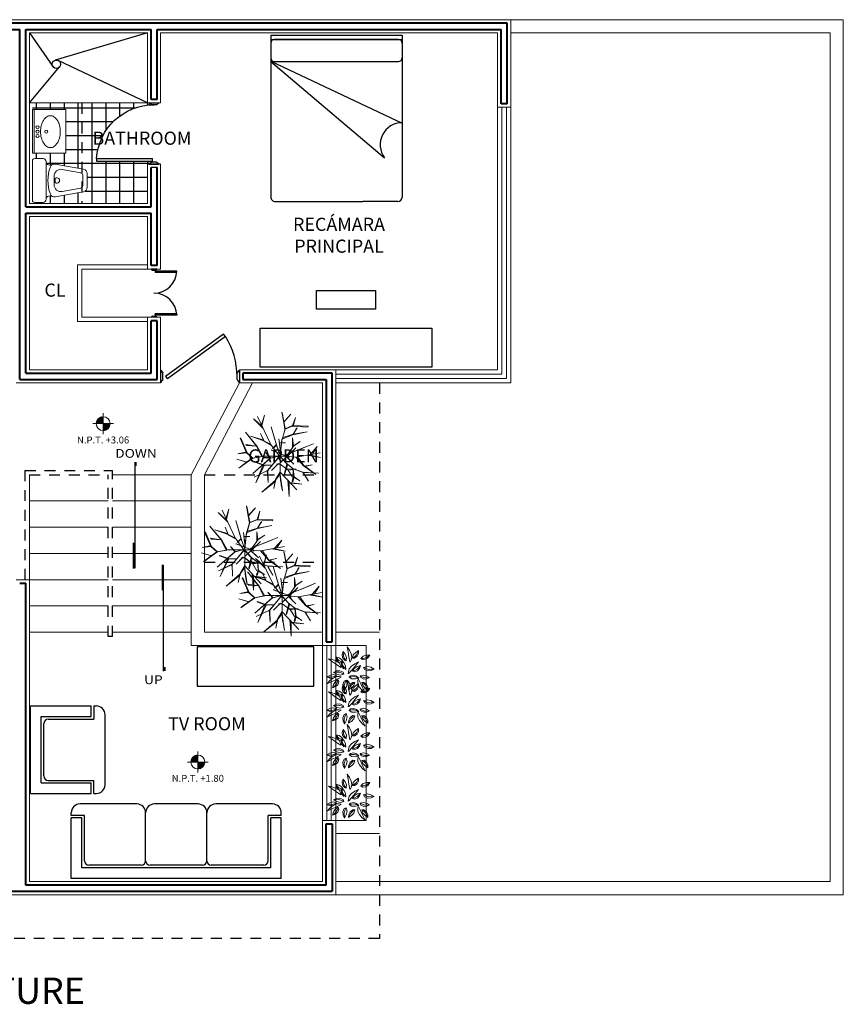
# Model space of a CAD drawing. Units: metres. Extents: x 3561 to 3592.5, y 2593.9 to 2605.2.
# Drawn here: x 3583.1 to 3592.5, y 2593.9 to 2605.2 of the extents above; entities that cross this region are included whole.
import ezdxf

# ---------------------------------------------------------------- set-up
doc = ezdxf.new("R2010")
doc.units = ezdxf.units.M
doc.linetypes.add('BARK', pattern=[10000, 10000, 0])
doc.linetypes.add('HIDDEN2', pattern=[0.1875, 0.125, -0.0625])
for name, color, linetype, lineweight in [('CALIDAD', 40, 'Continuous', 40), ('MUROS', 10, 'Continuous', 0), ('vegetación', 74, 'Continuous', 5), ('VENTANAS', 140, 'Continuous', 5)]:
    doc.layers.add(name, color=color, linetype=linetype, lineweight=lineweight)
doc.layers.add('MUEBLES', color=23, linetype='Continuous')
doc.styles.add('ROMANS', font='romans.shx', dxfattribs={"height": 0.15})
doc.styles.add('SIMPLEX', font='simplex', dxfattribs={"width": 1.5})
doc.styles.get("Standard").update_dxf_attribs({"font": 'arial.ttf'})

# ---------------------------------------------------------------- blocks, each defined once
blk = doc.blocks.new('fddffvxccvv')
at = {"layer": 'MUEBLES', "linetype": 'ByBlock', "lineweight": 5}
for p, q in [((-0.336, 0.003), (-0.336, -0.093)), ((-0.311, 0.028), (0.139, 0.028)), ((0.164, -0.093), (0.164, 0.003)), ((-0.301, -0.128), (-0.298, -0.128)), ((0.126, -0.128), (-0.298, -0.128)), ((-0.264, -0.155), (-0.257, -0.186)), ((-0.038, -0.218), (-0.134, -0.218)), ((0.092, -0.155), (0.085, -0.186)), ((0.126, -0.128), (0.129, -0.128)), ((-0.273, -0.232), (-0.215, -0.556)), ((-0.213, -0.312), (-0.175, -0.523)), ((-0.061, -0.232), (-0.111, -0.232)), ((0.003, -0.523), (0.041, -0.312)), ((0.042, -0.556), (0.101, -0.232)), ((-0.145, -0.547), (-0.027, -0.547)), ((-0.165, -0.597), (-0.007, -0.597))]:
    blk.add_line(p, q, dxfattribs=at)
for centre, radius, start, end in [((-0.311, 0.003), 0.025, 90, 180), ((0.139, 0.003), 0.025, 0, 90), ((-0.301, -0.093), 0.035, 180, 270), ((0.129, -0.093), 0.035, 270, 0), ((-0.298, -0.163), 0.035, 12.6144, 90), ((-0.224, -0.223), 0.05, 110.6368, 190.2315), ((-0.086, -0.589), 0.441, 69.3632, 110.6368), ((-0.134, -0.298), 0.08, 90, 190.2315), ((-0.038, -0.298), 0.08, 349.7685, 90), ((0.052, -0.223), 0.05, 349.7685, 69.3632), ((0.126, -0.163), 0.035, 90, 167.3856), ((-0.086, -0.251), 0.0313, 143.1301, 36.8699), ((-0.165, -0.547), 0.05, 190.2315, 270), ((-0.145, -0.517), 0.03, 190.2315, 270), ((-0.027, -0.517), 0.03, 270, 349.7685), ((-0.007, -0.547), 0.05, 270, 349.7685)]:
    blk.add_arc(centre, radius, start, end, dxfattribs=at)
blk = doc.blocks.new('ljoi42545')
at = {"layer": 'MUEBLES', "lineweight": 5}
for p, q in [((-0.435, 0.207), (0.065, 0.207)), ((-0.435, -0.173), (-0.435, 0.207)), ((-0.435, 0.187), (0.065, 0.187)), ((0.065, 0.207), (0.065, -0.173)), ((0.065, -0.173), (-0.435, -0.173))]:
    blk.add_line(p, q, dxfattribs=at)
blk.add_lwpolyline([(-0.188, 0.116, 0.06258), (-0.261, 0.107, 0.07575), (-0.317, 0.083, 0.107089), (-0.359, 0.043, 0.149), (-0.371, 0.004, 0.149), (-0.359, -0.036, 0.107089), (-0.317, -0.076, 0.07575), (-0.261, -0.1, 0.06258), (-0.188, -0.109, 0.06258), (-0.115, -0.1, 0.07575), (-0.059, -0.076, 0.107089), (-0.018, -0.036, 0.149), (-0.006, 0.004, 0.149), (-0.018, 0.043, 0.107089), (-0.059, 0.083, 0.07575), (-0.115, 0.107, 0.06258)], format="xyb", close=True, dxfattribs=at)
for centre in [(-0.238, 0.151), (-0.188, 0.151), (-0.138, 0.151), (-0.188, 0.051)]:
    blk.add_circle(centre, 0.0175, dxfattribs=at)
blk = doc.blocks.new('P1')
at = {"linetype": 'Continuous'}
for p, q in [((-0.09, 0.938), (-0.09, 0.025)), ((-0.09, 0.938), (-0.05, 0.938)), ((-0.05, 0.938), (-0.05, 0.025)), ((-1, 0.075), (-1, -0.075)), ((-0.99, 0.075), (-1, 0.075)), ((-0.99, 0.075), (-0.99, 0.055)), ((-0.99, 0.055), (-0.985, 0.055)), ((-0.97, -0.04), (-0.97, 0.04)), ((-0.05, 0.025), (-0.09, 0.025)), ((-0.03, -0.04), (-0.03, 0.04)), ((-0.01, 0.055), (-0.015, 0.055)), ((-0.01, 0.075), (0, 0.075)), ((-0.01, 0.075), (-0.01, 0.055)), ((0, 0.075), (0, -0.075)), ((-1, -0.075), (-0.99, -0.075)), ((-0.99, -0.055), (-0.985, -0.055)), ((-0.99, -0.075), (-0.99, -0.055)), ((-0.01, -0.055), (-0.015, -0.055)), ((-0.01, -0.075), (-0.01, -0.055)), ((0, -0.075), (-0.01, -0.075))]:
    blk.add_line(p, q, dxfattribs=at)
for centre, radius, start, end in [((-0.03, 0), 0.94, 93.6597, 180), ((-0.985, 0.04), 0.015, 360, 90), ((-0.015, 0.04), 0.015, 90, 180), ((-0.985, -0.04), 0.015, 270, 360), ((-0.015, -0.04), 0.015, 180, 270)]:
    blk.add_arc(centre, radius, start, end, dxfattribs=at)
blk = doc.blocks.new('P7')
at = {"linetype": 'Continuous'}
for p, q in [((-0.96, 0.472), (-0.96, 0.02)), ((-0.928, 0.472), (-0.96, 0.472)), ((-0.928, 0.472), (-0.928, 0.02)), ((-0.072, 0.472), (-0.072, 0.02)), ((-0.072, 0.472), (-0.04, 0.472)), ((-0.04, 0.472), (-0.04, 0.02)), ((-0.992, 0.06), (-1, 0.06)), ((-1, 0.06), (-1, -0.06)), ((-0.992, 0.06), (-0.992, 0.044)), ((-0.992, 0.044), (-0.988, 0.044)), ((-0.976, -0.032), (-0.976, 0.032)), ((-0.96, 0.02), (-0.928, 0.02)), ((-0.04, 0.02), (-0.072, 0.02)), ((-0.024, -0.032), (-0.024, 0.032)), ((-0.008, 0.044), (-0.012, 0.044)), ((-0.008, 0.06), (0, 0.06)), ((-0.008, 0.06), (-0.008, 0.044)), ((0, 0.06), (0, -0.06)), ((-1, -0.06), (-0.992, -0.06)), ((-0.992, -0.06), (-0.992, -0.044)), ((-0.992, -0.044), (-0.988, -0.044)), ((-0.008, -0.044), (-0.012, -0.044)), ((-0.008, -0.06), (-0.008, -0.044)), ((0, -0.06), (-0.008, -0.06))]:
    blk.add_line(p, q, dxfattribs=at)
for centre, start, end in [((-0.976, -0.005), 360, 88.0737), ((-0.024, -0.005), 91.9263, 180)]:
    blk.add_arc(centre, 0.476, start, end)
for centre, start, end in [((-0.988, 0.032), 360, 90), ((-0.012, 0.032), 90, 180), ((-0.988, -0.032), 270, 360), ((-0.012, -0.032), 180, 270)]:
    blk.add_arc(centre, 0.012, start, end, dxfattribs=at)
blk = doc.blocks.new('MRE5')
at = {"linetype": 'Continuous'}
for p, q in [((0.03, -0.75), (0.03, 0.75)), ((0.03, 0.75), (1.88, 0.75)), ((0.08, -0.75), (0.08, 0.75)), ((0.326, -0.751), (1.035, 0.749)), ((0.33, -0.71), (0.33, 0.71)), ((1.93, 0.7), (1.93, 0.3)), ((0.33, -0.75), (1.43, 0.55)), ((1.93, -0.7), (1.93, 0.3)), ((0.03, -0.75), (1.88, -0.75))]:
    blk.add_line(p, q, dxfattribs=at)
for p, q in [((0.08, 0.71), (0.08, -0.71)), ((0.12, 0.75), (0.29, 0.75)), ((0.12, -0.75), (0.29, -0.75))]:
    blk.add_line(p, q)
for centre, start, end in [((0.12, 0.71), 90, 180), ((0.29, 0.71), 0, 90), ((0.12, -0.71), 180, 270), ((0.29, -0.71), 270, 0)]:
    blk.add_arc(centre, 0.04, start, end)
for centre, radius, start, end in [((1.28, 0.75), 0.25, 180, 306.8699), ((1.88, 0.7), 0.05, 0, 90), ((1.88, -0.7), 0.05, 270, 0)]:
    blk.add_arc(centre, radius, start, end, dxfattribs=at)
blk = doc.blocks.new('scuadrado')
at = {"linetype": 'Continuous'}
for p, q in [((3292.075, 2539.002), (3291.411, 2538.518)), ((3292.096, 2538.973), (3291.432, 2538.489)), ((3292.096, 2538.973), (3292.075, 2539.002)), ((3291.355, 2538.586), (3291.355, 2538.451)), ((3291.364, 2538.586), (3291.355, 2538.586)), ((3291.364, 2538.586), (3291.364, 2538.568)), ((3291.364, 2538.568), (3291.369, 2538.568)), ((3291.382, 2538.483), (3291.382, 2538.555)), ((3291.411, 2538.518), (3291.432, 2538.489)), ((3292.228, 2538.483), (3292.228, 2538.555)), ((3292.246, 2538.568), (3292.242, 2538.568)), ((3292.246, 2538.586), (3292.255, 2538.586)), ((3292.246, 2538.586), (3292.246, 2538.568)), ((3292.255, 2538.586), (3292.255, 2538.451)), ((3291.355, 2538.451), (3291.364, 2538.451)), ((3291.364, 2538.469), (3291.369, 2538.469)), ((3291.364, 2538.451), (3291.364, 2538.469)), ((3292.246, 2538.469), (3292.242, 2538.469)), ((3292.246, 2538.451), (3292.246, 2538.469)), ((3292.255, 2538.451), (3292.246, 2538.451))]:
    blk.add_line(p, q, dxfattribs=at)
for centre, radius, start, end in [((3291.382, 2538.519), 0.846, 0, 32.4545), ((3291.369, 2538.555), 0.0135, 0, 90), ((3292.242, 2538.555), 0.0135, 90, 180), ((3291.369, 2538.483), 0.0135, 270, 0), ((3292.242, 2538.483), 0.0135, 180, 270)]:
    blk.add_arc(centre, radius, start, end, dxfattribs=at)
blk = doc.blocks.new('MSA1')
for p, q in [((-0.5, -0.03), (0.5, -0.03)), ((-0.5, -0.03), (-0.5, -0.72)), ((0.5, -0.03), (0.5, -0.72)), ((-0.38, -0.15), (0.38, -0.15)), ((-0.38, -0.15), (-0.38, -0.72)), ((-0.3, -0.18), (0.3, -0.18)), ((0.38, -0.15), (0.38, -0.72)), ((-0.35, -0.23), (-0.35, -0.75)), ((0.35, -0.23), (0.35, -0.75)), ((-0.5, -0.72), (-0.38, -0.72)), ((-0.5, -0.75), (-0.5, -0.78)), ((-0.5, -0.75), (-0.35, -0.75)), ((0.5, -0.75), (0.35, -0.75)), ((0.38, -0.72), (0.5, -0.72)), ((0.5, -0.75), (0.5, -0.78)), ((-0.4, -0.88), (0.4, -0.88))]:
    blk.add_line(p, q)
for centre, radius, start, end in [((-0.3, -0.23), 0.05, 90, 180), ((0.3, -0.23), 0.05, 0, 90), ((-0.4, -0.78), 0.1, 180, 270), ((0.4, -0.78), 0.1, 270, 360)]:
    blk.add_arc(centre, radius, start, end)
blk = doc.blocks.new('MSA3')
for p, q in [((-1.2, -0.03), (1.2, -0.03)), ((-1.2, -0.03), (-1.2, -0.72)), ((1.2, -0.03), (1.2, -0.72)), ((-1.08, -0.15), (-1.08, -0.72)), ((-1.08, -0.15), (1.08, -0.15)), ((-1, -0.18), (-0.4, -0.18)), ((-0.3, -0.18), (0.3, -0.18)), ((0.4, -0.18), (1, -0.18)), ((1.08, -0.15), (1.08, -0.72)), ((-1.05, -0.23), (-1.05, -0.75)), ((-0.35, -0.23), (-0.35, -0.78)), ((0.35, -0.23), (0.35, -0.78)), ((1.05, -0.23), (1.05, -0.75)), ((-1.2, -0.72), (-1.08, -0.72)), ((-1.2, -0.75), (-1.2, -0.78)), ((-1.2, -0.75), (-1.05, -0.75)), ((1.05, -0.75), (1.2, -0.75)), ((1.08, -0.72), (1.2, -0.72)), ((1.2, -0.75), (1.2, -0.78)), ((-1.1, -0.88), (-0.45, -0.88)), ((-0.25, -0.88), (0.25, -0.88)), ((0.45, -0.88), (1.1, -0.88))]:
    blk.add_line(p, q)
for centre, radius, start, end in [((-1, -0.23), 0.05, 90, 180), ((-0.4, -0.23), 0.05, 0, 90), ((-0.3, -0.23), 0.05, 90, 180), ((0.3, -0.23), 0.05, 0, 90), ((0.4, -0.23), 0.05, 90, 180), ((1, -0.23), 0.05, 0, 90), ((-1.1, -0.78), 0.1, 180, 270), ((-0.45, -0.78), 0.1, 270.0001, 0.0001), ((-0.25, -0.78), 0.1, 179.9999, 269.9999), ((0.25, -0.78), 0.1, 270.0001, 0.0001), ((0.45, -0.78), 0.1, 179.9999, 269.9999), ((1.1, -0.78), 0.1, 270, 0)]:
    blk.add_arc(centre, radius, start, end)
blk = doc.blocks.new('HOJAS')
at = {"layer": 'vegetación', "lineweight": 5}
for p, q in [((-0.102, 0.419), (-0.084, 0.487)), ((-0.084, 0.487), (-0.035, 0.425)), ((-0.072, 0.377), (-0.084, 0.474)), ((0.063, 0.523), (0.014, 0.596)), ((0.014, 0.596), (0.032, 0.48)), ((0.032, 0.48), (0.05, 0.37)), ((0.099, 0.438), (0.063, 0.523)), ((0.205, 0.469), (0.151, 0.411)), ((0.272, 0.51), (0.205, 0.469)), ((0.223, 0.411), (0.267, 0.499)), ((0.266, 0.441), (0.272, 0.51)), ((-0.33, 0.308), (-0.416, 0.325)), ((-0.416, 0.325), (-0.321, 0.256)), ((-0.244, 0.273), (-0.33, 0.308)), ((-0.321, 0.256), (-0.231, 0.191)), ((-0.227, 0.301), (-0.251, 0.366)), ((-0.251, 0.366), (-0.176, 0.344)), ((-0.178, 0.283), (-0.244, 0.356)), ((-0.175, 0.23), (-0.244, 0.273)), ((-0.184, 0.249), (-0.227, 0.301)), ((-0.114, 0.224), (-0.184, 0.249)), ((-0.121, 0.256), (-0.178, 0.283)), ((-0.176, 0.344), (-0.109, 0.302)), ((-0.14, 0.169), (-0.175, 0.23)), ((-0.127, 0.213), (-0.115, 0.282)), ((-0.071, 0.239), (-0.121, 0.256)), ((-0.115, 0.282), (-0.061, 0.225)), ((-0.093, 0.174), (-0.114, 0.27)), ((-0.072, 0.238), (-0.114, 0.224)), ((-0.109, 0.302), (-0.071, 0.239)), ((-0.096, 0.352), (-0.102, 0.419)), ((-0.054, 0.291), (-0.096, 0.352)), ((-0.041, 0.322), (-0.072, 0.377)), ((-0.061, 0.225), (-0.024, 0.155)), ((-0.011, 0.279), (-0.054, 0.291)), ((-0.01, 0.279), (-0.041, 0.322)), ((-0.035, 0.425), (-0.005, 0.352)), ((-0.005, 0.352), (-0.01, 0.279)), ((0.05, 0.37), (0.075, 0.254)), ((0.081, 0.248), (0.099, 0.291)), ((0.117, 0.358), (0.099, 0.438)), ((0.099, 0.291), (0.117, 0.358)), ((0.151, 0.411), (0.131, 0.34)), ((0.131, 0.34), (0.175, 0.37)), ((0.132, 0.34), (0.176, 0.337)), ((0.175, 0.37), (0.223, 0.411)), ((0.176, 0.337), (0.237, 0.38)), ((0.187, 0.211), (0.266, 0.25)), ((0.266, 0.25), (0.192, 0.158)), ((0.237, 0.38), (0.266, 0.441)), ((0.378, 0.381), (0.325, 0.33)), ((0.325, 0.33), (0.378, 0.333)), ((0.326, 0.329), (0.363, 0.304)), ((0.363, 0.304), (0.437, 0.311)), ((0.454, 0.405), (0.378, 0.381)), ((0.378, 0.333), (0.44, 0.345)), ((0.437, 0.311), (0.493, 0.349)), ((0.44, 0.345), (0.523, 0.398)), ((0.532, 0.406), (0.454, 0.405)), ((0.493, 0.349), (0.532, 0.406)), ((-0.231, 0.045), (-0.301, 0.012)), ((-0.301, 0.012), (-0.225, -0.029)), ((-0.179, 0.02), (-0.287, 0.014)), ((-0.231, 0.191), (-0.131, 0.126)), ((-0.157, 0.051), (-0.231, 0.045)), ((-0.114, -0.003), (-0.179, 0.02)), ((-0.083, 0.016), (-0.157, 0.051)), ((-0.123, 0.126), (-0.14, 0.169)), ((-0.115, 0.147), (-0.127, 0.213)), ((-0.067, 0.09), (-0.115, 0.147)), ((-0.058, 0.121), (-0.093, 0.174)), ((-0.062, -0.028), (-0.083, 0.016)), ((-0.023, 0.081), (-0.058, 0.121)), ((-0.024, 0.155), (-0.023, 0.081)), ((0.034, -0.018), (0.04, 0.028)), ((0.04, 0.028), (0.057, 0.095)), ((0.122, 0.072), (0.042, -0.016)), ((0.057, 0.095), (0.113, 0.155)), ((0.113, 0.155), (0.187, 0.211)), ((0.192, 0.158), (0.122, 0.072)), ((0.171, 0.103), (0.133, 0.04)), ((0.133, 0.04), (0.183, 0.057)), ((0.134, 0.039), (0.176, 0.025)), ((0.238, 0.145), (0.171, 0.103)), ((0.176, 0.025), (0.246, 0.05)), ((0.183, 0.057), (0.24, 0.084)), ((0.313, 0.167), (0.238, 0.145)), ((0.24, 0.084), (0.306, 0.157)), ((0.246, 0.05), (0.289, 0.102)), ((0.289, 0.102), (0.313, 0.167)), ((0.464, 0.147), (0.386, 0.124)), ((0.386, 0.126), (0.408, 0.082)), ((0.386, 0.124), (0.438, 0.101)), ((0.408, 0.082), (0.482, 0.048)), ((0.438, 0.101), (0.504, 0.079)), ((0.55, 0.128), (0.464, 0.147)), ((0.482, 0.048), (0.556, 0.054)), ((0.504, 0.079), (0.612, 0.084)), ((0.625, 0.086), (0.55, 0.128)), ((0.625, 0.084), (0.556, 0.116)), ((0.556, 0.054), (0.625, 0.086)), ((-0.452, -0.093), (-0.383, -0.056)), ((-0.389, -0.123), (-0.452, -0.093)), ((-0.383, -0.176), (-0.442, -0.243)), ((-0.442, -0.243), (-0.334, -0.195)), ((-0.342, -0.1), (-0.44, -0.095)), ((-0.322, -0.129), (-0.389, -0.123)), ((-0.383, -0.056), (-0.306, -0.038)), ((-0.31, -0.119), (-0.383, -0.176)), ((-0.282, -0.08), (-0.342, -0.1)), ((-0.334, -0.195), (-0.233, -0.149)), ((-0.254, -0.097), (-0.322, -0.129)), ((-0.238, -0.081), (-0.31, -0.119)), ((-0.306, -0.038), (-0.234, -0.056)), ((-0.3, -0.263), (-0.258, -0.196)), ((-0.234, -0.056), (-0.282, -0.08)), ((-0.258, -0.196), (-0.194, -0.158)), ((-0.235, -0.057), (-0.254, -0.097)), ((-0.212, -0.208), (-0.239, -0.265)), ((-0.169, -0.081), (-0.238, -0.081)), ((-0.233, -0.149), (-0.127, -0.095)), ((-0.225, -0.029), (-0.14, -0.048)), ((-0.194, -0.158), (-0.212, -0.208)), ((-0.179, -0.201), (-0.205, -0.271)), ((-0.194, -0.159), (-0.179, -0.201)), ((-0.123, -0.088), (-0.169, -0.081)), ((-0.14, -0.048), (-0.062, -0.026)), ((-0.062, -0.026), (-0.114, -0.003)), ((-0.055, -0.19), (-0.089, -0.265)), ((-0.036, -0.221), (-0.058, -0.287)), ((-0.011, -0.169), (-0.055, -0.19)), ((-0.012, -0.169), (-0.036, -0.221)), ((0.01, -0.247), (-0.012, -0.169)), ((0.055, -0.098), (0.108, -0.087)), ((0.12, -0.134), (0.055, -0.098)), ((0.056, -0.097), (0.085, -0.064)), ((0.138, -0.217), (0.077, -0.26)), ((0.085, -0.064), (0.159, -0.051)), ((0.108, -0.087), (0.17, -0.083)), ((0.199, -0.137), (0.12, -0.134)), ((0.183, -0.22), (0.138, -0.217)), ((0.184, -0.22), (0.139, -0.25)), ((0.159, -0.051), (0.222, -0.073)), ((0.163, -0.291), (0.184, -0.22)), ((0.17, -0.083), (0.264, -0.113)), ((0.275, -0.118), (0.199, -0.137)), ((0.222, -0.073), (0.275, -0.118)), ((0.264, -0.138), (0.257, -0.185)), ((0.257, -0.185), (0.257, -0.254)), ((0.325, -0.249), (0.272, -0.143)), ((0.377, -0.049), (0.305, -0.067)), ((0.305, -0.067), (0.353, -0.091)), ((0.306, -0.068), (0.325, -0.108)), ((0.325, -0.108), (0.393, -0.139)), ((0.365, -0.291), (0.344, -0.22)), ((0.344, -0.22), (0.389, -0.25)), ((0.345, -0.22), (0.39, -0.217)), ((0.353, -0.091), (0.413, -0.111)), ((0.454, -0.067), (0.377, -0.049)), ((0.39, -0.217), (0.451, -0.26)), ((0.393, -0.139), (0.46, -0.134)), ((0.413, -0.111), (0.511, -0.106)), ((0.523, -0.104), (0.454, -0.067)), ((0.46, -0.134), (0.523, -0.104)), ((-0.322, -0.338), (-0.3, -0.263)), ((-0.257, -0.314), (-0.322, -0.338)), ((-0.239, -0.265), (-0.312, -0.331)), ((-0.205, -0.271), (-0.257, -0.314)), ((-0.089, -0.265), (-0.083, -0.339)), ((-0.083, -0.339), (-0.051, -0.408)), ((-0.058, -0.287), (-0.053, -0.395)), ((-0.051, -0.408), (-0.009, -0.332)), ((-0.009, -0.332), (0.01, -0.247)), ((0.048, -0.321), (0.043, -0.39)), ((0.043, -0.39), (0.11, -0.349)), ((0.092, -0.291), (0.047, -0.379)), ((0.077, -0.26), (0.048, -0.321)), ((0.139, -0.25), (0.092, -0.291)), ((0.11, -0.349), (0.163, -0.291)), ((0.257, -0.254), (0.295, -0.326)), ((0.295, -0.326), (0.353, -0.399)), ((0.371, -0.35), (0.325, -0.249)), ((0.353, -0.399), (0.419, -0.457)), ((0.419, -0.349), (0.365, -0.291)), ((0.419, -0.457), (0.371, -0.35)), ((0.389, -0.25), (0.436, -0.291)), ((0.485, -0.39), (0.419, -0.349)), ((0.436, -0.291), (0.481, -0.379)), ((0.451, -0.26), (0.48, -0.321)), ((0.48, -0.321), (0.485, -0.39))]:
    blk.add_line(p, q, dxfattribs=at)
blk = doc.blocks.new('DEF')
at = {"lineweight": 0}
for p, q in [((-0.09, -0.042), (-0.141, 0.009)), ((-0.077, -0.042), (-0.137, 0.018)), ((-0.064, -0.042), (-0.133, 0.027)), ((-0.051, -0.042), (-0.128, 0.035)), ((-0.037, -0.042), (-0.123, 0.044)), ((-0.024, -0.042), (-0.117, 0.051)), ((-0.011, -0.042), (-0.111, 0.058)), ((0, -0.04), (-0.105, 0.065)), ((0, -0.027), (-0.098, 0.071)), ((0, -0.013), (-0.091, 0.077)), ((0, 0), (-0.083, 0.083)), ((0, 0.013), (-0.075, 0.088)), ((0, 0.027), (-0.066, 0.092)), ((0, 0.04), (-0.057, 0.097)), ((0, 0.053), (-0.047, 0.1)), ((0, 0.066), (-0.037, 0.103)), ((0, 0.08), (-0.026, 0.105)), ((0, 0.093), (-0.014, 0.107)), ((0, 0.106), (-0.002, 0.108)), ((0, -0.267), (0, 0.183)), ((0.225, -0.042), (-0.225, -0.042)), ((-0.143, -0.042), (-0.15, -0.036)), ((-0.13, -0.042), (-0.149, -0.024)), ((-0.117, -0.042), (-0.147, -0.012)), ((-0.104, -0.042), (-0.144, -0.001)), ((0.101, -0.154), (0, -0.053)), ((0.093, -0.16), (0, -0.066)), ((0.086, -0.165), (0, -0.08)), ((0.078, -0.171), (0, -0.093)), ((0.069, -0.175), (0, -0.106)), ((0.06, -0.18), (0, -0.119)), ((0.051, -0.183), (0, -0.133)), ((0.041, -0.187), (0, -0.146)), ((0.03, -0.189), (0, -0.159)), ((0.019, -0.191), (0, -0.172)), ((0.007, -0.192), (0, -0.186)), ((0.107, -0.147), (0.003, -0.042)), ((0.114, -0.14), (0.016, -0.042)), ((0.12, -0.133), (0.029, -0.042)), ((0.125, -0.125), (0.042, -0.042)), ((0.13, -0.117), (0.056, -0.042)), ((0.135, -0.108), (0.069, -0.042)), ((0.139, -0.099), (0.082, -0.042)), ((0.142, -0.089), (0.095, -0.042)), ((0.145, -0.079), (0.109, -0.042)), ((0.148, -0.068), (0.122, -0.042)), ((0.149, -0.057), (0.135, -0.042)), ((0.15, -0.044), (0.148, -0.042))]:
    blk.add_line(p, q, dxfattribs=at)
blk.add_circle((0, -0.042), 0.15, dxfattribs=at)
blk = doc.blocks.new('a-18')
at = {"layer": 'vegetación', "linetype": 'BARK', "lineweight": 5}
for points in [[(-0.106, 0.138, 0.903), (-0.106, 0.138, 0.916), (-0.259, 0.459, 0.957)], [(-0.21, 0.354, 0.946), (-0.182, 0.473, 1.095), (-0.216, 0.366, 0.949), (-0.21, 0.354, 0.946)], [(0.042, 0.399, 0.89), (0.039, 0.392, 0.877), (0.019, 0.508, 0.887), (0.027, 0.486, 0.89)], [(0.041, 0.395, 0.88), (0.051, 0.409, 0.88), (0.121, 0.485, 0.828)], [(-0.204, 0.342, 0.933), (-0.194, 0.322, 0.927), (-0.305, 0.433, 0.903), (-0.269, 0.403, 0.92)], [(-0.042, 0.13, 1.023), (-0.042, 0.136, 1.003), (-0.103, 0.341, 1.284), (-0.103, 0.341, 1.286)], [(0.053, 0.312, 0.877), (0.057, 0.322, 0.894), (0.042, 0.399, 0.89), (0.039, 0.392, 0.877)], [(0.054, 0.315, 0.896), (0.056, 0.318, 0.89), (0.14, 0.355, 0.953), (0.136, 0.349, 0.96)], [(0.14, 0.355, 0.953), (0.136, 0.349, 0.96), (0.316, 0.339, 1.095), (0.32, 0.348, 1.095)], [(0.14, 0.355, 0.953), (0.152, 0.364, 0.97), (0.173, 0.448, 0.953)], [(-0.264, 0.117, 1.065), (-0.271, 0.12, 1.065), (-0.399, 0.279, 1.327)], [(-0.198, 0.192, 1.077), (-0.189, 0.182, 1.065), (-0.342, 0.234, 1.132)], [(-0.189, 0.182, 1.065), (-0.185, 0.176, 1.072), (-0.225, 0.264, 1.231)], [(0.022, 0.198, 0.771), (0.017, 0.186, 0.784), (0.054, 0.315, 0.896), (0.056, 0.318, 0.89)], [(0.033, 0.219, 0.815), (0.025, 0.204, 0.798), (0.143, 0.25, 1.065), (0.146, 0.256, 1.065)], [(0.143, 0.25, 1.065), (0.146, 0.256, 1.065), (0.309, 0.285, 1.327)], [(0.146, 0.256, 1.065), (0.146, 0.256, 1.078), (0.194, 0.329, 1.234), (0.181, 0.319, 1.194)], [(-0.387, 0.044, 0.953), (-0.38, 0.044, 0.96), (-0.45, 0.21, 1.095), (-0.46, 0.21, 1.095)], [(-0.271, 0.12, 1.065), (-0.271, 0.12, 1.078), (-0.394, 0.139, 1.234), (-0.382, 0.128, 1.194)], [(-0.218, 0.012, 0.815), (-0.202, 0.008, 0.798), (-0.264, 0.117, 1.065), (-0.271, 0.12, 1.065)], [(-0.099, 0.127, 0.916), (-0.113, 0.144, 0.916), (-0.189, 0.182, 1.065), (-0.185, 0.176, 1.072)], [(-0.01, 0.008, 0.728), (-0.01, 0.008, 0.712), (-0.1, 0.128, 0.903), (-0.1, 0.128, 0.916)], [(-0.043, 0.133, 1.003), (-0.049, 0.13, 1.019), (-0.088, 0.092, 1.161), (-0.076, 0.097, 1.161)], [(-0.001, 0.016, 0.712), (-0.001, 0.016, 0.679), (-0.042, 0.134, 1.003), (-0.042, 0.127, 1.019)], [(-0.002, 0.091, 1.161), (-0.017, 0.206, 1.389), (-0.001, 0.082, 1.181)], [(-0.01, 0.155, 1.297), (0.059, 0.158, 1.399), (-0.01, 0.159, 1.323)], [(-0.001, 0.005, 0.589), (0, 0.019, 0.589), (0.018, 0.199, 0.771), (0.017, 0.186, 0.784)], [(0.085, 0.029, 1.152), (0.089, 0.03, 1.178), (0.15, 0.123, 1.253), (0.154, 0.125, 1.24)], [(0.15, 0.123, 1.251), (0.139, 0.107, 1.24), (0.139, 0.214, 1.356)], [(0.15, 0.123, 1.253), (0.154, 0.125, 1.24), (0.229, 0.174, 1.33)], [(0.22, 0.084, 1.139), (0.208, 0.079, 1.122), (0.379, 0.149, 1.181), (0.312, 0.121, 1.174)], [(0.34, 0.024, 0.946), (0.421, 0.116, 1.095), (0.367, 0.029, 0.949), (0.34, 0.024, 0.946)], [(-0.387, 0.044, 0.953), (-0.4, 0.051, 0.97), (-0.486, 0.034, 0.953)], [(-0.314, -0.015, 0.896), (-0.318, -0.015, 0.89), (-0.387, 0.044, 0.953), (-0.38, 0.044, 0.96)], [(-0.195, 0.008, 0.771), (-0.182, 0.008, 0.784), (-0.314, -0.015, 0.896), (-0.318, -0.015, 0.89)], [(0, 0.008, 0.589), (-0.014, 0.008, 0.589), (-0.195, 0.008, 0.771), (-0.182, 0.008, 0.784)], [(-0.113, -0.016, 1.003), (-0.106, -0.016, 1.019), (-0.162, 0.043, 1.161), (-0.165, 0.043, 1.161)], [(-0.01, 0.009, 0.712), (-0.01, 0.009, 0.679), (-0.113, -0.017, 1.003), (-0.106, -0.017, 1.019)], [(0.076, 0.008, 1.165), (0.076, 0.008, 1.148), (-0.104, 0.075, 1.422), (-0.095, 0.075, 1.386)], [(-0.015, -0.001, 0.771), (-0.005, 0.008, 0.784), (-0.091, -0.096, 0.896), (-0.093, -0.098, 0.89)], [(-0.003, 0.005, -0.006), (-0.023, 0.005, -0.006), (-0.017, 0.005, 0.572), (-0.003, 0.005, 0.572)], [(0, -0.009, 0.572), (0, -0.015, -0.006), (-0.023, 0.005, -0.006), (-0.017, 0.005, 0.572)], [(-0.001, 0.005, 0.589), (-0.017, 0.005, 0.572), (-0.017, 0.005, 0.572), (-0.007, 0.005, 0.695)], [(-0.016, 0.008, 0.605), (0, 0.008, 0.589), (0.006, 0.008, 0.695), (-0.01, 0.008, 0.712)], [(0.006, 0.008, 0.695), (-0.01, 0.008, 0.712), (0.033, 0.008, 0.824), (0.033, 0.008, 0.808)], [(-0.002, 0.004, 0.589), (0.008, -0.006, 0.589), (0.071, -0.078, 0.664), (0.062, -0.069, 0.677)], [(-0.001, -0.071, 1.165), (-0.001, -0.071, 1.148), (0.178, 0.102, 1.422), (0.142, 0.062, 1.386)], [(-0.001, 0.078, 1.161), (-0.001, 0.091, 1.161), (-0.001, 0.019, 1.426), (-0.001, 0.019, 1.383)], [(-0.001, 0.022, 0.605), (-0.001, 0.005, 0.589), (-0.001, -0.001, 0.695), (-0.001, 0.016, 0.712)], [(-0.001, -0.001, 0.695), (-0.001, 0.016, 0.712), (-0.001, -0.028, 0.824), (-0.001, -0.028, 0.808)], [(0, 0.008, 0.589), (0, -0.009, 0.572), (0, -0.015, 0.679), (0, 0.002, 0.695)], [(0, 0.005, -0.006), (0, -0.015, -0.006), (0, -0.009, 0.572), (0, 0.005, 0.572)], [(0.033, 0.008, 0.824), (0.033, 0.008, 0.808), (0.181, -0.004, 0.903), (0.181, -0.004, 0.916)], [(0.034, 0.008, 0.824), (0.049, 0.014, 0.837), (0.073, 0.024, 1.012), (0.067, 0.021, 1.023)], [(0.073, 0.024, 1.012), (0.067, 0.021, 1.023), (0.205, 0.078, 1.135), (0.208, 0.079, 1.124)], [(0.069, 0.023, 1.023), (0.08, 0.02, 1.039), (0.093, 0.008, 1.152), (0.082, 0.008, 1.152)], [(0.089, 0.03, 1.152), (0.079, 0.026, 1.152), (0.101, -0.009, 1.413)], [(0.181, -0.004, 0.903), (0.181, -0.004, 0.916), (0.454, 0.045, 0.957)], [(0.205, 0.078, 1.135), (0.208, 0.079, 1.124), (0.288, 0.112, 1.297), (0.263, 0.101, 1.26)], [(0.327, 0.022, 0.933), (0.305, 0.018, 0.927), (0.46, -0.008, 0.903), (0.415, 0.004, 0.92)], [(-0.38, -0.062, 0.88), (-0.397, -0.059, 0.88), (-0.496, -0.029, 0.828)], [(-0.384, -0.062, 0.89), (-0.377, -0.062, 0.877), (-0.473, -0.131, 0.887), (-0.456, -0.114, 0.89)], [(-0.311, -0.015, 0.877), (-0.321, -0.015, 0.894), (-0.384, -0.062, 0.89), (-0.377, -0.062, 0.877)], [(-0.11, -0.017, 1.023), (-0.116, -0.017, 1.003), (-0.315, -0.193, 1.284), (-0.315, -0.193, 1.286)], [(-0.185, -0.099, 0.953), (-0.179, -0.095, 0.96), (-0.285, -0.059, 1.095), (-0.291, -0.063, 1.095)], [(-0.185, -0.099, 0.953), (-0.199, -0.102, 0.97), (-0.281, -0.298, 0.953)], [(-0.091, -0.096, 0.896), (-0.093, -0.098, 0.89), (-0.185, -0.099, 0.953), (-0.179, -0.095, 0.96)], [(-0.088, -0.094, 0.877), (-0.096, -0.101, 0.894), (-0.149, -0.162, 0.89), (-0.144, -0.157, 0.877)], [(-0.019, -0.078, 1.251), (-0.022, -0.078, 1.277), (-0.099, -0.159, 1.393)], [(-0.001, -0.087, 1.152), (-0.001, -0.076, 1.152), (-0.042, -0.084, 1.413)], [(-0.001, -0.028, 0.824), (-0.001, -0.028, 0.808), (-0.001, -0.176, 0.903), (-0.001, -0.176, 0.916)], [(-0.001, -0.028, 0.824), (-0.001, -0.045, 0.837), (-0.001, -0.071, 1.012), (-0.001, -0.063, 1.023)], [(-0.001, -0.071, 1.012), (-0.001, -0.063, 1.023), (-0.001, -0.212, 1.135), (-0.001, -0.216, 1.124)], [(-0.001, -0.063, 1.023), (-0.001, -0.074, 1.039), (-0.001, -0.087, 1.152), (-0.001, -0.076, 1.152)], [(-0.001, -0.084, 1.152), (0, -0.087, 1.178), (0.091, -0.152, 1.253), (0.092, -0.155, 1.24)], [(0.082, -0.095, 0.708), (0.074, -0.08, 0.692), (0.044, -0.203, 0.849), (0.048, -0.209, 0.849)], [(0.071, -0.078, 0.664), (0.062, -0.069, 0.677), (0.144, -0.135, 0.79), (0.147, -0.138, 0.784)], [(0.074, -0.003, 1.251), (0.074, -0.007, 1.277), (0.155, -0.084, 1.393)], [(0.178, -0.004, 0.916), (0.201, -0.006, 0.916), (0.276, -0.111, 1.065), (0.269, -0.11, 1.072)], [(0.276, -0.111, 1.065), (0.269, -0.11, 1.072), (0.364, -0.093, 1.231)], [(0.289, -0.112, 1.077), (0.276, -0.111, 1.065), (0.407, -0.205, 1.132)], [(-0.147, -0.159, 0.88), (-0.161, -0.167, 0.88), (-0.3, -0.232, 0.828)], [(-0.149, -0.162, 0.89), (-0.144, -0.157, 0.877), (-0.14, -0.295, 0.887), (-0.142, -0.244, 0.89)], [(-0.001, -0.173, 0.916), (-0.001, -0.196, 0.916), (-0.053, -0.269, 1.065), (-0.053, -0.262, 1.072)], [(-0.001, -0.176, 0.903), (-0.001, -0.176, 0.916), (0.188, -0.38, 0.957)], [(-0.001, -0.212, 1.135), (-0.001, -0.216, 1.124), (0.01, -0.302, 1.297), (0.003, -0.275, 1.26)], [(0.001, -0.221, 1.139), (0, -0.208, 1.122), (0.027, -0.39, 1.181), (0.012, -0.32, 1.174)], [(0.091, -0.152, 1.251), (0.075, -0.14, 1.24), (0.182, -0.143, 1.356)], [(0.091, -0.152, 1.253), (0.092, -0.155, 1.24), (0.139, -0.232, 1.33)], [(0.157, -0.229, 0.846), (0.152, -0.224, 0.854), (0.135, -0.279, 0.988), (0.142, -0.286, 0.988)], [(0.141, -0.133, 0.771), (0.149, -0.14, 0.787), (0.261, -0.18, 0.787), (0.256, -0.175, 0.774)], [(0.144, -0.135, 0.79), (0.147, -0.138, 0.784), (0.157, -0.229, 0.846), (0.152, -0.224, 0.854)], [(0.261, -0.18, 0.787), (0.256, -0.175, 0.774), (0.436, -0.188, 0.814), (0.344, -0.183, 0.787)], [(0.259, -0.178, 0.776), (0.268, -0.192, 0.776), (0.321, -0.281, 0.724)], [(-0.053, -0.282, 1.077), (-0.053, -0.269, 1.065), (-0.212, -0.407, 1.132)], [(-0.053, -0.269, 1.065), (-0.053, -0.262, 1.072), (-0.075, -0.365, 1.231)], [(0.1, -0.285, 0.933), (0.085, -0.269, 0.927), (0.1, -0.456, 0.903), (0.101, -0.385, 0.92)], [(0.109, -0.295, 0.946), (0.246, -0.314, 1.095), (0.115, -0.302, 0.949), (0.109, -0.295, 0.946)], [(0.157, -0.229, 0.846), (0.162, -0.243, 0.863), (0.224, -0.277, 0.876)]]:
    blk.add_3dface(points, dxfattribs=at)

msp = doc.modelspace()

# ---------------------------------------------------------------- hatches: boundary and pattern name
h = msp.add_hatch()
h.set_pattern_fill('NET', color=256, scale=0.05, style=0)
h.set_pattern_definition([(0, (306.87654, 62.55746), (0, 0.15875), []), (90, (306.87654, 62.55746), (-0.15875, 1e-17), [])])
h.paths.add_polyline_path([(3584.607, 2604.201), (3584.607, 2604.194), (3584.621, 2604.194), (3584.621, 2604.189), (3584.622, 2604.186), (3584.624, 2604.184), (3584.626, 2604.182), (3584.629, 2604.181), (3584.631, 2604.18), (3584.631, 2604.18), (3584.63, 2604.18), (3584.629, 2604.18), (3584.627, 2604.18), (3584.626, 2604.18), (3584.625, 2604.18), (3584.624, 2604.179), (3584.622, 2604.179), (3584.62, 2604.179), (3584.619, 2604.179), (3584.617, 2604.179), (3584.616, 2604.179), (3584.615, 2604.179), (3584.613, 2604.179), (3584.61, 2604.179), (3584.609, 2604.178), (3584.607, 2604.178), (3584.604, 2604.178), (3584.603, 2604.178), (3584.601, 2604.178), (3584.599, 2604.178), (3584.597, 2604.177), (3584.595, 2604.177), (3584.594, 2604.177), (3584.592, 2604.177), (3584.59, 2604.177), (3584.588, 2604.177), (3584.586, 2604.176), (3584.584, 2604.176), (3584.582, 2604.176), (3584.58, 2604.176), (3584.579, 2604.175), (3584.578, 2604.175), (3584.576, 2604.175), (3584.574, 2604.175), (3584.571, 2604.174), (3584.569, 2604.174), (3584.566, 2604.174), (3584.565, 2604.174), (3584.563, 2604.173), (3584.56, 2604.173), (3584.557, 2604.172), (3584.556, 2604.172), (3584.554, 2604.172), (3584.552, 2604.172), (3584.551, 2604.171), (3584.549, 2604.171), (3584.548, 2604.171), (3584.547, 2604.171), (3584.547, 2604.171), (3584.546, 2604.17), (3584.545, 2604.17), (3584.544, 2604.17), (3584.543, 2604.17), (3584.543, 2604.17), (3584.541, 2604.17), (3584.54, 2604.169), (3584.538, 2604.169), (3584.537, 2604.169), (3584.536, 2604.169), (3584.535, 2604.168), (3584.534, 2604.168), (3584.533, 2604.168), (3584.532, 2604.168), (3584.531, 2604.168), (3584.53, 2604.167), (3584.529, 2604.167), (3584.528, 2604.167), (3584.523, 2604.166), (3584.507, 2604.162), (3584.495, 2604.159), (3584.48, 2604.155), (3584.464, 2604.15), (3584.446, 2604.145), (3584.435, 2604.141), (3584.377, 2604.117), (3584.34, 2604.098), (3584.303, 2604.075), (3584.261, 2604.046), (3584.235, 2604.025), (3584.203, 2603.996), (3584.186, 2603.979), (3584.164, 2603.955), (3584.143, 2603.93), (3584.125, 2603.906), (3584.106, 2603.878), (3584.089, 2603.85), (3584.073, 2603.82), (3584.061, 2603.795), (3584.048, 2603.764), (3584.034, 2603.725), (3584.026, 2603.699), (3584.022, 2603.683), (3584.014, 2603.647), (3584.007, 2603.606), (3584.004, 2603.582), (3584.003, 2603.564), (3584.003, 2603.536), (3584.642, 2603.536), (3584.642, 2603.522), (3584.632, 2603.522), (3584.631, 2603.522), (3584.628, 2603.522), (3584.625, 2603.52), (3584.623, 2603.518), (3584.622, 2603.516), (3584.621, 2603.514), (3584.621, 2603.512), (3584.621, 2603.508), (3584.607, 2603.508), (3584.607, 2603.501), (3584.585, 2603.501), (3584.585, 2603.051), (3583.391, 2603.051), (3583.392, 2603.064), (3583.396, 2603.064), (3583.402, 2603.065), (3583.406, 2603.067), (3583.412, 2603.07), (3583.416, 2603.074), (3583.42, 2603.078), (3583.422, 2603.082), (3583.424, 2603.087), (3583.426, 2603.092), (3583.426, 2603.095), (3583.427, 2603.099), (3583.427, 2603.105), (3583.427, 2603.109), (3583.429, 2603.115), (3583.432, 2603.12), (3583.44, 2603.129), (3583.445, 2603.133), (3583.453, 2603.136), (3583.462, 2603.138), (3583.467, 2603.139), (3583.484, 2603.143), (3583.49, 2603.138), (3583.492, 2603.136), (3583.496, 2603.133), (3583.501, 2603.131), (3583.506, 2603.128), (3583.513, 2603.127), (3583.517, 2603.126), (3583.522, 2603.126), (3583.529, 2603.126), (3583.534, 2603.127), (3583.541, 2603.129), (3583.548, 2603.13), (3583.559, 2603.132), (3583.572, 2603.134), (3583.864, 2603.188), (3583.883, 2603.2), (3583.891, 2603.212), (3583.895, 2603.224), (3583.896, 2603.232), (3583.896, 2603.401), (3583.89, 2603.418), (3583.878, 2603.431), (3583.862, 2603.44), (3583.855, 2603.442), (3583.522, 2603.502), (3583.509, 2603.5), (3583.497, 2603.495), (3583.488, 2603.488), (3583.484, 2603.485), (3583.449, 2603.493), (3583.44, 2603.498), (3583.434, 2603.504), (3583.427, 2603.521), (3583.425, 2603.537), (3583.419, 2603.551), (3583.405, 2603.561), (3583.392, 2603.564), (3583.235, 2603.564), (3583.235, 2603.627), (3583.272, 2603.627), (3583.272, 2603.625), (3583.652, 2603.625), (3583.652, 2604.125), (3583.272, 2604.125), (3583.272, 2604.201)])

# ---------------------------------------------------------------- linework, layer by layer
at = {"linetype": 'HIDDEN2'}
for p, q in [((3583.835, 2604.201), (3583.835, 2603.051)), ((3587.235, 2601.001), (3587.235, 2594.651)), ((3583.185, 2600.001), (3584.185, 2600.001)), ((3583.185, 2600.001), (3583.185, 2598.751)), ((3583.235, 2599.951), (3584.135, 2599.951)), ((3584.135, 2598.101), (3584.135, 2599.951)), ((3584.185, 2598.101), (3584.185, 2600.001)), ((3585.235, 2599.951), (3586.585, 2599.951)), ((3585.235, 2598.951), (3586.585, 2598.951)), ((3587.235, 2594.651), (3578.585, 2594.651))]:
    msp.add_line(p, q, dxfattribs=at)
for p, q in [((3584.735, 2603.501), (3584.585, 2603.501)), ((3584.695, 2603.461), (3584.625, 2603.461)), ((3584.439, 2600.096), (3584.439, 2598.884)), ((3584.769, 2597.707), (3584.769, 2598.919)), ((3584.185, 2598.101), (3584.135, 2598.101))]:
    msp.add_line(p, q)
at = {"const_width": 0.024}
for points in [[(3584.451, 2600.096), (3584.451, 2600.051)], [(3584.427, 2599.173), (3584.427, 2598.878)], [(3584.757, 2598.63), (3584.757, 2598.925)], [(3584.781, 2597.707), (3584.781, 2597.752)]]:
    msp.add_lwpolyline(points, dxfattribs=at)
at = {"layer": 'CALIDAD'}
for p, q in [((3588.695, 2605.111), (3579.125, 2605.111)), ((3588.695, 2604.191), (3588.695, 2605.111)), ((3579.195, 2605.041), (3583.125, 2605.041)), ((3583.125, 2601.041), (3583.125, 2605.041)), ((3583.195, 2605.041), (3584.625, 2605.041)), ((3583.195, 2603.011), (3583.195, 2605.041)), ((3584.625, 2604.241), (3584.625, 2605.041)), ((3584.695, 2605.041), (3588.625, 2605.041)), ((3584.695, 2604.241), (3584.695, 2605.041)), ((3588.625, 2604.191), (3588.625, 2605.041)), ((3584.695, 2604.241), (3584.625, 2604.241)), ((3588.695, 2604.191), (3588.625, 2604.191)), ((3584.625, 2603.011), (3584.625, 2603.461)), ((3584.695, 2602.341), (3584.695, 2603.461)), ((3583.195, 2603.011), (3584.625, 2603.011)), ((3583.195, 2602.941), (3584.625, 2602.941)), ((3583.195, 2601.111), (3583.195, 2602.941)), ((3584.625, 2602.341), (3584.625, 2602.941)), ((3584.695, 2602.341), (3584.625, 2602.341)), ((3584.625, 2601.111), (3584.625, 2601.711)), ((3584.695, 2601.711), (3584.625, 2601.711)), ((3584.695, 2601.041), (3584.695, 2601.711)), ((3583.195, 2601.111), (3584.625, 2601.111)), ((3586.695, 2601.111), (3585.675, 2601.111)), ((3585.675, 2601.111), (3585.675, 2601.041)), ((3586.695, 2598.041), (3586.695, 2601.111)), ((3583.125, 2601.041), (3584.695, 2601.041)), ((3585.675, 2601.041), (3586.625, 2601.041)), ((3586.625, 2601.041), (3586.625, 2598.041)), ((3583.125, 2598.711), (3583.195, 2598.711)), ((3583.195, 2595.261), (3583.195, 2598.711)), ((3586.625, 2598.041), (3586.695, 2598.041)), ((3586.625, 2595.261), (3586.625, 2595.961)), ((3586.625, 2595.961), (3586.695, 2595.961)), ((3586.695, 2595.961), (3586.695, 2595.191)), ((3586.625, 2595.261), (3583.195, 2595.261)), ((3579.125, 2595.191), (3586.695, 2595.191))]:
    msp.add_line(p, q, dxfattribs=at)
at = {"layer": 'MUEBLES'}
for p, q in [((3583.235, 2605.001), (3583.505, 2604.616)), ((3584.585, 2605.001), (3583.53, 2604.689)), ((3584.585, 2604.201), (3583.564, 2604.686)), ((3583.235, 2604.201), (3583.58, 2604.612)), ((3585.152, 2597.983), (3585.152, 2597.533)), ((3586.484, 2597.983), (3585.152, 2597.983)), ((3586.484, 2597.533), (3586.484, 2597.983)), ((3585.152, 2597.533), (3586.484, 2597.533))]:
    msp.add_line(p, q, dxfattribs=at)
for points in [[(3586.515, 2602.057), (3587.19, 2602.057), (3587.19, 2601.844), (3586.515, 2601.844)], [(3585.873, 2601.626), (3587.832, 2601.626), (3587.832, 2601.18), (3585.873, 2601.18)]]:
    msp.add_lwpolyline(points, close=True, dxfattribs=at)
msp.add_circle((3583.544, 2604.643), 0.0477, dxfattribs=at)
at = {"layer": 'MUROS'}
for p, q in [((3577.535, 2605.151), (3592.535, 2605.151)), ((3588.735, 2601.001), (3588.735, 2605.151)), ((3592.535, 2605.151), (3592.535, 2595.151)), ((3583.235, 2605.001), (3584.585, 2605.001)), ((3583.235, 2603.051), (3583.235, 2605.001)), ((3584.585, 2604.201), (3584.585, 2605.001)), ((3584.735, 2605.001), (3588.585, 2605.001)), ((3584.735, 2604.201), (3584.735, 2605.001)), ((3588.585, 2601.151), (3588.585, 2605.001)), ((3588.735, 2605.001), (3592.385, 2605.001)), ((3592.385, 2605.001), (3592.385, 2595.301)), ((3583.235, 2604.201), (3584.735, 2604.201)), ((3588.735, 2604.151), (3588.585, 2604.151)), ((3584.585, 2603.051), (3584.585, 2603.501)), ((3584.735, 2602.301), (3584.735, 2603.501)), ((3583.235, 2603.051), (3584.585, 2603.051)), ((3583.235, 2602.901), (3584.585, 2602.901)), ((3583.235, 2601.151), (3583.235, 2602.901)), ((3584.585, 2602.301), (3584.585, 2602.901)), ((3583.785, 2602.351), (3584.585, 2602.351)), ((3583.785, 2601.701), (3583.785, 2602.351)), ((3583.835, 2602.301), (3584.735, 2602.301)), ((3583.835, 2601.751), (3583.835, 2602.301)), ((3583.835, 2601.751), (3584.735, 2601.751)), ((3584.585, 2601.151), (3584.585, 2601.751)), ((3584.735, 2601.001), (3584.735, 2601.751)), ((3583.785, 2601.701), (3584.585, 2601.701)), ((3583.235, 2601.151), (3584.585, 2601.151)), ((3585.635, 2601.151), (3588.585, 2601.151)), ((3585.635, 2601.001), (3585.635, 2601.151)), ((3586.735, 2595.151), (3586.735, 2601.151)), ((3583.085, 2601.001), (3584.735, 2601.001)), ((3585.085, 2599.951), (3585.635, 2601.001)), ((3585.235, 2599.951), (3585.785, 2601.001)), ((3585.635, 2601.001), (3586.585, 2601.001)), ((3586.585, 2595.301), (3586.585, 2601.001)), ((3586.735, 2601.001), (3588.735, 2601.001)), ((3583.235, 2595.301), (3583.235, 2599.951)), ((3584.185, 2599.951), (3585.085, 2599.951)), ((3585.085, 2598.001), (3585.085, 2599.951)), ((3585.235, 2598.151), (3585.235, 2599.951)), ((3584.135, 2599.651), (3583.235, 2599.651)), ((3585.085, 2599.651), (3584.185, 2599.651)), ((3584.135, 2599.351), (3583.235, 2599.351)), ((3585.085, 2599.351), (3584.185, 2599.351)), ((3584.135, 2599.051), (3583.235, 2599.051)), ((3585.085, 2599.051), (3584.185, 2599.051)), ((3583.085, 2598.751), (3583.235, 2598.751)), ((3584.135, 2598.751), (3583.235, 2598.751)), ((3585.085, 2598.751), (3584.185, 2598.751)), ((3584.135, 2598.451), (3583.235, 2598.451)), ((3585.085, 2598.451), (3584.185, 2598.451)), ((3584.135, 2598.151), (3583.235, 2598.151)), ((3585.085, 2598.151), (3584.185, 2598.151)), ((3585.235, 2598.151), (3586.585, 2598.151)), ((3586.735, 2598.151), (3587.235, 2598.151)), ((3585.085, 2598.001), (3587.085, 2598.001)), ((3587.085, 2598.001), (3587.085, 2596.001)), ((3587.085, 2596.001), (3586.585, 2596.001)), ((3586.735, 2595.851), (3587.235, 2595.851)), ((3586.585, 2595.301), (3583.235, 2595.301)), ((3592.385, 2595.301), (3586.735, 2595.301)), ((3592.535, 2595.151), (3577.535, 2595.151))]:
    msp.add_line(p, q, dxfattribs=at)
at = {"layer": 'VENTANAS'}
for p, q in [((3588.635, 2604.151), (3588.635, 2601.101)), ((3588.685, 2604.151), (3588.685, 2601.051)), ((3586.735, 2601.101), (3588.635, 2601.101)), ((3586.735, 2601.051), (3588.685, 2601.051)), ((3586.635, 2596.001), (3586.635, 2598.001)), ((3586.685, 2596.001), (3586.685, 2598.001))]:
    msp.add_line(p, q, dxfattribs=at)

# ---------------------------------------------------------------- block references
at = {"lineweight": 5, "xscale": 0.5285809474157759, "yscale": 0.5285809474157759, "zscale": 0.5285809474157759}
for p in [(3584.078, 2600.557), (3585.16, 2596.69)]:
    msp.add_blockref('DEF', p, dxfattribs=at)
at = {"layer": 'MUEBLES'}
for name, p, rotation in [('MRE5', (3586.744, 2605.004), 270), ('MSA1', (3583.22, 2596.808), 90), ('MSA3', (3584.914, 2595.308), 180)]:
    msp.add_blockref(name, p, dxfattribs=dict(at, rotation=rotation))
at = {"layer": 'MUEBLES', "lineweight": 5, "rotation": 90}
for name, p in [('ljoi42545', (3583.479, 2604.06)), ('fddffvxccvv', (3583.299, 2603.4))]:
    msp.add_blockref(name, p, dxfattribs=at)
at = {"layer": 'MUEBLES'}
for name, p, xscale, yscale, zscale, rotation in [('P1', (3584.66, 2603.501), -0.7000000000000455, 0.7000000000000455, 0.7, 90), ('P7', (3584.66, 2601.751), 0.5499999999999545, 0.5499999999999545, 0.5499999999999545, 270)]:
    msp.add_blockref(name, p, dxfattribs=dict(at, xscale=xscale, yscale=yscale, zscale=zscale, rotation=rotation))
msp.add_blockref('scuadrado', (293.38, 62.557), dxfattribs=at)
at = {"layer": 'vegetación', "lineweight": 5}
for p in [(3586.102, 2600.157, -1.68), (3585.697, 2599.086, -1.68), (3586.125, 2598.561, -1.68)]:
    msp.add_blockref('a-18', p, dxfattribs=at)
at = {"layer": 'vegetación', "lineweight": 5, "xscale": 0.5, "yscale": 0.5, "zscale": 0.5}
for p in [(3586.861, 2597.686), (3586.861, 2597.306), (3586.861, 2596.797), (3586.861, 2596.23)]:
    msp.add_blockref('HOJAS', p, dxfattribs=at)

# ---------------------------------------------------------------- texts
at = {"style": 'SIMPLEX', "width": 1.15}
for s, p in [('DOWN', (3584.216, 2600.145)), ('UP', (3584.546, 2597.558))]:
    msp.add_text(s, height=0.1, dxfattribs=at).set_placement(p)
at = {"attachment_point": 5, "style": 'ROMANS'}
for s, insert, char_height, width in [('{\\fArial|b0|i0|c0|p34;BATHROOM}', (3584.522, 2603.797), 0.15, 2.24607), ('{\\fArial|b0|i0|c0|p34;RECÁMARA\\PPRINCIPAL}', (3586.773, 2602.688), 0.15, 2.24607), ('{\\fArial|b0|i0|c0|p34;CL}', (3583.528, 2602.061), 0.15, 2.24607), ('N.P.T. +3.06', (3584.078, 2600.338), 0.07929, 1.10051), ('{\\fArial|b0|i0|c0|p34;GARDEN}', (3586.139, 2600.166), 0.15, 2.24607), ('{\\fArial|b0|i0|c0|p34;TV ROOM}', (3585.264, 2597.105), 0.15, 2.24607), ('N.P.T. +1.80', (3585.16, 2596.471), 0.07929, 1.10051)]:
    msp.add_mtext(s, dxfattribs=dict(at, insert=insert, char_height=char_height, width=width))
at = {"color": 0, "insert": (3578.586, 2594.204), "char_height": 0.3, "width": 8.99861, "attachment_point": 1}
msp.add_mtext('TOP FLOOR ARCHITECTURE', dxfattribs=at)

doc.saveas('drawing.dxf')
